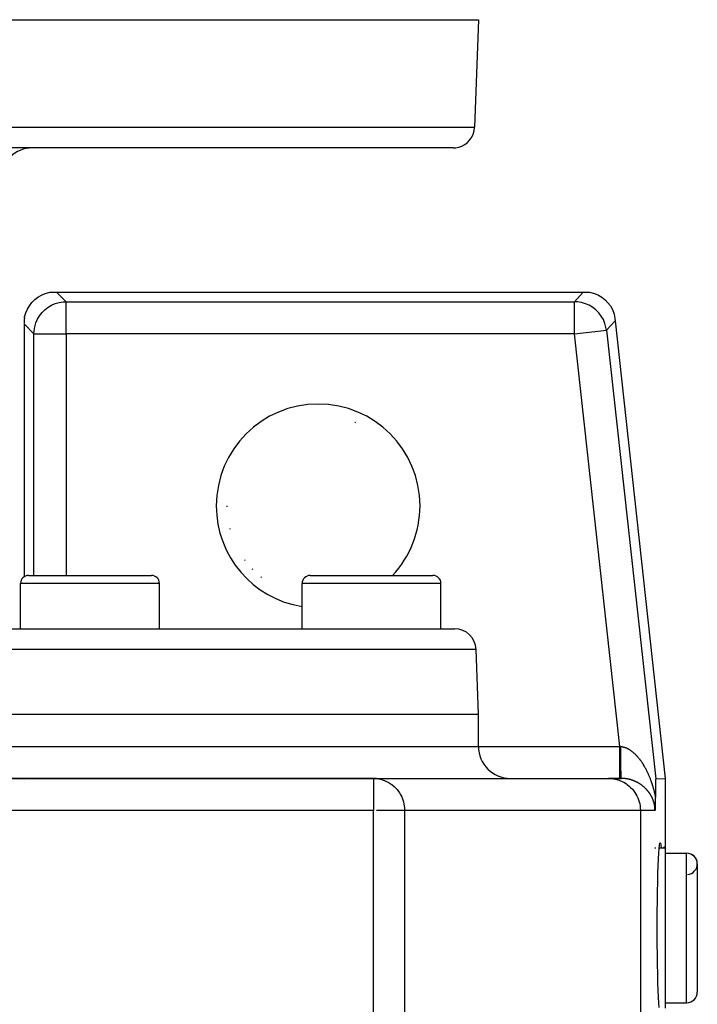
# Model space of a CAD drawing. Extents: x 24 to 1351, y -777 to 283.
# Drawn here: x 604 to 667, y -504 to -411 of the extents above; entities that cross this region are included whole.
import ezdxf

# ---------------------------------------------------------------- set-up
doc = ezdxf.new("R2010")
doc.units = 0
doc.linetypes.add('DASHED', pattern=[11.05, 8.7, -2.35])
doc.layers.get('0').update_dxf_attribs({"linetype": 'CONTINUOUS'})
doc.layers.add('NEVIDI', color=4, linetype='DASHED')

msp = doc.modelspace()

# ---------------------------------------------------------------- linework, layer by layer
at = {"color": 2}
for p, q in [((446.5, -411.404154), (646.5, -411.404154)), ((646.5, -411.404154), (646.148355, -421.473953)), ((646.5, -411.404154), (646.148355, -421.473953)), ((644.149573, -423.404154), (448.850427, -423.404154)), ((604.696021, -437.867667), (604.963514, -437.600175)), ((604.963514, -437.600175), (605.262382, -437.36865)), ((605.262382, -437.36865), (605.588003, -437.176605)), ((605.588003, -437.176605), (605.93538, -437.027011)), ((605.93538, -437.027011), (606.298637, -436.922381)), ((606.298637, -436.922381), (606.387523, -436.904154)), ((606.387523, -436.904154), (606.998172, -436.904154)), ((606.998172, -436.904154), (656.313249, -436.904154)), ((656.313249, -436.904154), (656.918397, -436.904154)), ((656.918397, -436.904154), (657.015376, -436.924113)), ((657.015376, -436.924113), (657.382453, -437.031301)), ((657.382453, -437.031301), (657.732706, -437.184228)), ((657.732706, -437.184228), (658.060795, -437.380496)), ((658.060795, -437.380496), (658.361225, -437.61697)), ((658.361225, -437.61697), (658.6291, -437.889771)), ((604.122857, -438.839534), (604.272451, -438.492157)), ((604.272451, -438.492157), (604.464496, -438.166535)), ((604.464496, -438.166535), (604.696021, -437.867667)), ((658.6291, -437.889771), (658.860032, -438.194458)), ((658.860032, -438.194458), (659.050303, -438.52591)), ((659.050303, -438.52591), (659.196946, -438.879082)), ((603.977727, -439.503591), (603.974395, -439.539323)), ((603.981033, -439.470838), (603.977727, -439.503591)), ((603.984231, -439.44105), (603.981033, -439.470838)), ((603.987256, -439.414114), (603.984231, -439.44105)), ((603.988071, -439.407013), (603.987256, -439.414114)), ((603.990053, -439.389916), (603.988071, -439.407013)), ((603.992572, -439.368371), (603.990053, -439.389916)), ((603.99477, -439.349423), (603.992572, -439.368371)), ((603.996613, -439.333017), (603.99477, -439.349423)), ((603.998075, -439.319097), (603.996613, -439.333017)), ((603.999137, -439.307606), (603.998075, -439.319097)), ((603.999783, -439.298485), (603.999137, -439.307606)), ((604, -439.291677), (603.999783, -439.298485)), ((604, -439.291677), (604.018227, -439.202791)), ((604.018227, -439.202791), (604.122857, -438.839534)), ((659.196946, -438.879082), (659.227379, -438.973302)), ((659.227379, -438.973302), (659.293481, -439.574828)), ((603.959682, -439.862008), (603.959682, -463.540648)), ((603.961173, -439.760167), (603.960057, -439.810702)), ((603.962956, -439.71106), (603.961173, -439.760167)), ((603.965303, -439.664009), (603.962956, -439.71106)), ((603.968073, -439.619566), (603.965303, -439.664009)), ((603.970445, -439.586912), (603.968073, -439.619566)), ((603.971141, -439.577992), (603.970445, -439.586912)), ((603.974395, -439.539323), (603.971141, -439.577992)), ((659.293481, -439.574828), (664, -482.404154)), ((604.38961, -463.404154), (615.88961, -463.404154)), ((630.75, -463.404154), (642.25, -463.404154)), ((603.63961, -468.404154), (603.63961, -464.154154)), ((603.63961, -468.404154), (603.63961, -464.154154)), ((616.63961, -468.404154), (616.63961, -464.154154)), ((616.63961, -468.404154), (616.63961, -464.154154)), ((630, -468.404154), (630, -464.154154)), ((630, -468.404154), (630, -464.154154)), ((643, -468.404154), (643, -464.154154)), ((643, -468.404154), (643, -464.154154)), ((448.710744, -468.404154), (644.289256, -468.404154)), ((646.5, -476.404154), (646.288038, -470.334355)), ((646.5, -476.404154), (646.288038, -470.334355)), ((446.5, -476.404154), (646.5, -476.404154)), ((646.5, -479.404154), (646.5, -476.404154)), ((646.5, -479.404154), (646.5, -476.404154)), ((636.684091, -482.404154), (581.696023, -482.404154)), ((581.696023, -482.404154), (636.684091, -482.404154)), ((604, -482.752735), (604, -482.751504)), ((636.684091, -482.404154), (636.684091, -482.406586)), ((636.684091, -482.404154), (658.676767, -482.404154)), ((636.684091, -482.404154), (636.956479, -482.417386)), ((636.956479, -482.417386), (636.957442, -482.41748)), ((636.957442, -482.41748), (637.14856, -482.44279)), ((659.754591, -482.404154), (658.676767, -482.404154)), ((658.676767, -482.404154), (659.898226, -482.404154)), ((659.898226, -482.404154), (659.754591, -482.404154)), ((663.089663, -482.785827), (663.088852, -482.821184)), ((663.090516, -482.751145), (663.089663, -482.785827)), ((663.091414, -482.717231), (663.090516, -482.751145)), ((663.092356, -482.684181), (663.091414, -482.717231)), ((663.093338, -482.652088), (663.092356, -482.684181)), ((663.094351, -482.621054), (663.093338, -482.652088)), ((663.0954, -482.591325), (663.094351, -482.621054)), ((663.095527, -482.587945), (663.0954, -482.591325)), ((663.096504, -482.563299), (663.095527, -482.587945)), ((663.097675, -482.53738), (663.096504, -482.563299)), ((663.098916, -482.513974), (663.097675, -482.53738)), ((663.10022, -482.493531), (663.098916, -482.513974)), ((663.101572, -482.476629), (663.10022, -482.493531)), ((663.102961, -482.463864), (663.101572, -482.476629)), ((663.104388, -482.455834), (663.102961, -482.463864)), ((663.105864, -482.453135), (663.104388, -482.455834)), ((663.105864, -482.453135), (664, -482.404154)), ((664, -482.404154), (664, -488.904154)), ((663.075466, -483.714158), (663.075074, -483.754726)), ((663.075857, -483.673642), (663.075466, -483.714158)), ((663.076251, -483.633191), (663.075857, -483.673642)), ((663.076652, -483.592817), (663.076251, -483.633191)), ((663.077065, -483.552532), (663.076652, -483.592817)), ((663.077492, -483.512349), (663.077065, -483.552532)), ((663.077938, -483.47228), (663.077492, -483.512349)), ((663.078403, -483.432338), (663.077938, -483.47228)), ((663.078892, -483.392535), (663.078403, -483.432338)), ((663.079404, -483.352884), (663.078892, -483.392535)), ((663.079943, -483.313396), (663.079404, -483.352884)), ((663.080507, -483.274086), (663.079943, -483.313396)), ((663.081098, -483.234965), (663.080507, -483.274086)), ((663.081715, -483.196047), (663.081098, -483.234965)), ((663.081741, -483.194473), (663.081715, -483.196047)), ((663.082357, -483.157343), (663.081741, -483.194473)), ((663.083022, -483.118868), (663.082357, -483.157343)), ((663.083708, -483.080634), (663.083022, -483.118868)), ((663.084412, -483.042653), (663.083708, -483.080634)), ((663.085131, -483.00494), (663.084412, -483.042653)), ((663.085859, -482.967508), (663.085131, -483.00494)), ((663.086593, -482.930369), (663.085859, -482.967508)), ((663.087329, -482.893548), (663.086593, -482.930369)), ((663.088077, -482.857122), (663.087329, -482.893548)), ((663.088852, -482.821184), (663.088077, -482.857122)), ((663.062806, -484.649938), (663.061566, -484.711911)), ((663.063842, -484.594274), (663.062806, -484.649938)), ((663.064389, -484.563207), (663.063842, -484.594274)), ((663.065519, -484.494635), (663.064389, -484.563207)), ((663.065856, -484.47289), (663.065519, -484.494635)), ((663.06602, -484.462051), (663.065856, -484.47289)), ((663.067197, -484.379554), (663.06602, -484.462051)), ((663.068085, -484.311283), (663.067197, -484.379554)), ((663.068419, -484.284031), (663.068085, -484.311283)), ((663.068865, -484.246063), (663.068419, -484.284031)), ((663.069513, -484.186901), (663.068865, -484.246063)), ((663.069781, -484.160655), (663.069513, -484.186901)), ((663.070523, -484.120218), (663.069781, -484.16065)), ((663.071198, -484.079718), (663.070523, -484.120218)), ((663.071814, -484.039164), (663.071198, -484.079718)), ((663.072378, -483.998565), (663.071814, -484.039164)), ((663.072898, -483.957935), (663.072378, -483.998565)), ((663.073381, -483.917285), (663.072898, -483.957935)), ((663.073834, -483.876627), (663.073381, -483.917285)), ((663.074263, -483.835973), (663.073834, -483.876627)), ((663.074674, -483.795335), (663.074263, -483.835973)), ((663.075074, -483.754726), (663.074674, -483.795335)), ((663.038606, -485.373064), (663.037086, -485.399644)), ((663.039987, -485.348014), (663.038606, -485.373064)), ((663.040455, -485.3393), (663.039987, -485.348014)), ((663.041115, -485.326791), (663.040455, -485.3393)), ((663.042306, -485.303554), (663.041115, -485.326791)), ((663.043287, -485.283692), (663.042306, -485.303554)), ((663.044168, -485.265244), (663.043287, -485.283692)), ((663.04506, -485.245929), (663.044168, -485.265244)), ((663.046045, -485.223861), (663.04506, -485.245929)), ((663.047255, -485.195635), (663.046045, -485.223861)), ((663.047945, -485.178991), (663.047255, -485.195635)), ((663.048416, -485.16735), (663.047945, -485.178991)), ((663.049873, -485.129937), (663.048416, -485.16735)), ((663.051415, -485.087514), (663.049873, -485.129937)), ((663.051812, -485.07604), (663.051415, -485.087514)), ((663.052714, -485.049195), (663.051812, -485.07604)), ((663.053751, -485.017021), (663.052714, -485.049195)), ((663.054165, -485.003829), (663.053751, -485.017021)), ((663.055689, -484.953179), (663.054165, -485.003829)), ((663.056768, -484.914738), (663.055689, -484.953179)), ((663.057574, -484.884395), (663.056768, -484.914738)), ((663.059218, -484.818007), (663.057574, -484.884395)), ((663.059387, -484.810828), (663.059218, -484.818007)), ((663.059884, -484.789323), (663.059387, -484.810828)), ((663.061132, -484.732588), (663.059884, -484.789323)), ((663.061566, -484.711911), (663.061132, -484.732588)), ((663.037115, -488.904154), (663.038636, -488.904154)), ((663.037115, -488.904154), (663.038636, -488.904154)), ((663.047935, -488.904154), (663.049871, -488.904154)), ((663.047935, -488.904154), (663.049871, -488.904154)), ((663.059898, -488.904154), (663.062818, -488.904154)), ((663.059898, -488.904154), (663.062818, -488.904154)), ((663.068425, -488.904154), (663.071174, -488.904154)), ((663.068425, -488.904154), (663.071174, -488.904154)), ((663.073789, -488.904154), (663.076251, -488.904154)), ((663.073789, -488.904154), (663.076251, -488.904154)), ((663.077037, -488.904154), (663.079943, -488.904154)), ((663.077037, -488.904154), (663.079943, -488.904154)), ((663.088056, -488.904154), (663.089688, -488.904154)), ((663.088056, -488.904154), (663.089688, -488.904154)), ((663.090507, -488.904154), (663.092355, -488.904154)), ((663.090507, -488.904154), (663.092355, -488.904154)), ((663.095406, -488.904154), (663.097703, -488.904154)), ((663.095406, -488.904154), (663.097703, -488.904154)), ((663.098893, -488.904154), (663.100261, -488.904154)), ((663.098893, -488.904154), (663.100261, -488.904154)), ((663.393986, -489.393669), (663.425727, -488.965992)), ((663.425727, -488.965992), (663.459099, -488.655627)), ((663.432376, -488.904154), (664, -488.904154)), ((663.432376, -488.904154), (664, -488.904154)), ((663.459099, -488.655627), (663.493551, -488.467048)), ((663.493551, -488.467048), (663.52857, -488.404154)), ((663.52857, -488.404154), (663.563583, -488.467029)), ((663.563583, -488.467029), (663.598046, -488.655666)), ((663.598046, -488.655666), (663.624763, -488.904154)), ((663.892995, -488.904154), (663.891582, -488.797563)), ((664, -488.904154), (664, -503.904154)), ((663.337333, -490.572593), (663.364362, -489.932011)), ((663.364362, -489.932011), (663.393986, -489.393669)), ((664, -489.404154), (666, -489.404154)), ((664, -489.404154), (666, -489.404154)), ((663.313316, -491.304807), (663.337333, -490.572593)), ((667, -490.404154), (667, -502.404154)), ((663.292692, -492.117588), (663.313316, -491.304807)), ((663.275792, -492.997875), (663.292692, -492.117588)), ((663.26288, -493.931953), (663.275792, -492.997875)), ((663.254152, -494.905111), (663.26288, -493.931953)), ((663.249756, -495.901824), (663.254152, -494.905111)), ((663.249756, -496.906354), (663.249756, -495.901824)), ((663.254152, -497.903197), (663.249756, -496.906354)), ((663.26288, -498.876354), (663.254152, -497.903197)), ((663.275792, -499.810433), (663.26288, -498.876354)), ((663.292692, -500.69072), (663.275792, -499.810433)), ((663.313316, -501.503501), (663.292692, -500.69072)), ((663.337333, -502.235715), (663.313316, -501.503501)), ((663.364362, -502.876297), (663.337333, -502.235715)), ((663.393986, -503.414639), (663.364362, -502.876297)), ((663.425727, -503.842316), (663.393986, -503.414639)), ((664, -503.404154), (666, -503.404154)), ((664, -503.404154), (666, -503.404154))]:
    msp.add_line(p, q, dxfattribs=at)
for centre, radius, start, end in [((644.149573, -421.404154), 2, 284.666667, 358), ((604.746274, -426.404154), 3, 90, 178), ((644.149573, -421.404154), 2, 270, 284.615385), ((631.5, -456.904154), 8.536139, 65.752385, 66.215932), ((631.5, -456.904154), 8.536139, 180, 180.480607), ((631.5, -456.904154), 8.536139, 194.231422, 194.69499), ((631.5, -456.904154), 8.536139, 216.311816, 216.775363), ((604.38961, -464.154154), 0.75, 90, 180), ((615.88961, -464.154154), 0.75, 0, 90), ((631.5, -456.904154), 8.536139, 223.671954, 224.135496), ((630.75, -464.154154), 0.75, 90, 180), ((642.25, -464.154154), 0.75, 0, 90), ((631.5, -456.904154), 8.536139, 231.032094, 231.495635), ((644.289256, -470.404154), 2, 2, 90), ((649.5, -479.404154), 3, 180, 270), ((636.684091, -485.404154), 3, 84.769231, 90), ((666, -490.404154), 1, 0, 90), ((666, -490.404154), 1, 274.763642, 90), ((666, -502.404154), 1, 270, 360)]:
    msp.add_arc(centre, radius, start, end, dxfattribs=at)
at = {"layer": 'NEVIDI', "color": 7, "linetype": 'CONTINUOUS'}
for p, q in [((446.851645, -421.473953), (646.148355, -421.473953)), ((606.998172, -436.904154), (607.892308, -437.79829)), ((655.511987, -437.79829), (656.313249, -436.904154)), ((605.644186, -438.815519), (605.911462, -438.548254)), ((605.911462, -438.548254), (606.209972, -438.316821)), ((606.209972, -438.316821), (606.210179, -438.31668)), ((606.210179, -438.31668), (606.535499, -438.12452)), ((606.535499, -438.12452), (606.535722, -438.124406)), ((606.535722, -438.124406), (606.882361, -437.974743)), ((606.882361, -437.974743), (606.88283, -437.974574)), ((606.88283, -437.974574), (607.245426, -437.869694)), ((607.245426, -437.869694), (607.245913, -437.869586)), ((607.245913, -437.869586), (607.618959, -437.81111)), ((607.618959, -437.81111), (607.619208, -437.811086)), ((607.619208, -437.811086), (607.892308, -437.79829)), ((607.892308, -440.796462), (607.892308, -437.79829)), ((607.892308, -437.79829), (655.511987, -437.79829)), ((655.511987, -440.796462), (655.511987, -437.79829)), ((655.789243, -437.811437), (655.511987, -437.79829)), ((655.789492, -437.811461), (655.789243, -437.811437)), ((656.166753, -437.871357), (655.789492, -437.811461)), ((656.166997, -437.871412), (656.166753, -437.871357)), ((656.533534, -437.978759), (656.166997, -437.871412)), ((656.533769, -437.978845), (656.533534, -437.978759)), ((656.883709, -438.1319), (656.533769, -437.978845)), ((656.883931, -438.132014), (656.883709, -438.1319)), ((657.211491, -438.328212), (656.883931, -438.132014)), ((657.211697, -438.328354), (657.211491, -438.328212)), ((657.511902, -438.564737), (657.211697, -438.328354)), ((657.779663, -438.837325), (657.511902, -438.564737)), ((605.070589, -439.786514), (605.220252, -439.439876)), ((605.220252, -439.439876), (605.220366, -439.439653)), ((605.220366, -439.439653), (605.412526, -439.114333)), ((605.412526, -439.114333), (605.412667, -439.114126)), ((605.412667, -439.114126), (605.644186, -438.815519)), ((657.779827, -438.837514), (657.779663, -438.837325)), ((658.010631, -439.141683), (657.779827, -438.837514)), ((658.010769, -439.141892), (658.010631, -439.141683)), ((658.201133, -439.473019), (658.010769, -439.141892)), ((658.201243, -439.473243), (658.201133, -439.473019)), ((658.347986, -439.825861), (658.201243, -439.473243)), ((604.894136, -440.796462), (603.959682, -439.862008)), ((604.906956, -440.523113), (604.965432, -440.150067)), ((604.965432, -440.150067), (604.965541, -440.14958)), ((604.965541, -440.14958), (605.07042, -439.786984)), ((605.07042, -439.786984), (605.070589, -439.786514)), ((658.348067, -439.826097), (658.347986, -439.825861)), ((658.448814, -440.194559), (658.348067, -439.826097)), ((658.448865, -440.194803), (658.448814, -440.194559)), ((658.492219, -440.468964), (658.448865, -440.194803)), ((659.293481, -439.574828), (658.492219, -440.468964)), ((604.894136, -440.796462), (604.906933, -440.523362)), ((604.894136, -463.404154), (604.894136, -440.796462)), ((604.894136, -440.796462), (607.892308, -440.796462)), ((604.906933, -440.523362), (604.906956, -440.523113)), ((607.892308, -440.796462), (607.892308, -463.404154)), ((655.511987, -440.796462), (607.892308, -440.796462)), ((655.511987, -440.796462), (658.492219, -440.468964)), ((659.754591, -479.404154), (655.511987, -440.796462)), ((658.492219, -440.468964), (663.105864, -482.453135)), ((616.63961, -464.154154), (603.63961, -464.154154)), ((643, -464.154154), (630, -464.154154)), ((646.288038, -470.334355), (446.711962, -470.334355)), ((580.670896, -479.404154), (646.5, -479.404154)), ((646.5, -479.404154), (659.754591, -479.404154)), ((659.754592, -479.573161), (659.754591, -479.404152)), ((659.754591, -479.404152), (659.758558, -479.404577)), ((659.754592, -479.752816), (659.754592, -479.573161)), ((659.754592, -479.761128), (659.754592, -479.752816)), ((659.754592, -479.948891), (659.754592, -479.761128)), ((659.754592, -480.147215), (659.754592, -479.948891)), ((659.758558, -479.404577), (659.790931, -479.408051)), ((659.790931, -479.408051), (659.795776, -479.408571)), ((659.795776, -479.408571), (659.827266, -479.41195)), ((659.827265, -479.411952), (659.852472, -479.414851)), ((659.827321, -479.521169), (659.827266, -479.41195)), ((659.827746, -479.751768), (659.827321, -479.521169)), ((659.827769, -479.759984), (659.827746, -479.751768)), ((659.828321, -479.918945), (659.827769, -479.759984)), ((659.82947, -480.14554), (659.828321, -479.918945)), ((659.852472, -479.414851), (659.858037, -479.415546)), ((659.858037, -479.415546), (659.89464, -479.420612)), ((659.89464, -479.420612), (659.900041, -479.421432)), ((659.900041, -479.421432), (659.936675, -479.427484)), ((659.936675, -479.427484), (659.942107, -479.428454)), ((659.942107, -479.428454), (659.978556, -479.435446)), ((659.978556, -479.435446), (659.983944, -479.436552)), ((659.983944, -479.436552), (660.020484, -479.444529)), ((660.020484, -479.444529), (660.025856, -479.445773)), ((660.025856, -479.445773), (660.058089, -479.453618)), ((660.058089, -479.453618), (660.062228, -479.454673)), ((660.062228, -479.454673), (660.067713, -479.456087)), ((660.067713, -479.456087), (660.103997, -479.465918)), ((660.103997, -479.465918), (660.109344, -479.467437)), ((660.109344, -479.467437), (660.145602, -479.478206)), ((660.145602, -479.478206), (660.150952, -479.479864)), ((660.150952, -479.479864), (660.187191, -479.491569)), ((660.187191, -479.491569), (660.192521, -479.49336)), ((660.192521, -479.49336), (660.228656, -479.505967)), ((660.228656, -479.505967), (660.233983, -479.507895)), ((660.233983, -479.507895), (660.270105, -479.521431)), ((660.270105, -479.521431), (660.275419, -479.52349)), ((660.275419, -479.52349), (660.311503, -479.537942)), ((660.311503, -479.537942), (660.316804, -479.540134)), ((660.316804, -479.540134), (660.35274, -479.555449)), ((660.35274, -479.555449), (660.358037, -479.557775)), ((660.358037, -479.557775), (660.393948, -479.574)), ((660.393948, -479.574), (660.399238, -479.576458)), ((660.399238, -479.576458), (660.435112, -479.593586)), ((660.435112, -479.593586), (660.440402, -479.596179)), ((660.440402, -479.596179), (660.47361, -479.612856)), ((660.47361, -479.612856), (660.476215, -479.614193)), ((660.476215, -479.614193), (660.481487, -479.616913)), ((660.481487, -479.616913), (660.517222, -479.635801)), ((660.517222, -479.635801), (660.52246, -479.638637)), ((660.52246, -479.638637), (660.558092, -479.658382)), ((660.558092, -479.658382), (660.563324, -479.661348)), ((660.563324, -479.661348), (660.598773, -479.681896)), ((660.598773, -479.681896), (660.604016, -479.685002)), ((660.604016, -479.685002), (660.639359, -479.706394)), ((660.639359, -479.706394), (660.644709, -479.709701)), ((660.644709, -479.709701), (660.679819, -479.731857)), ((660.679819, -479.731857), (660.684986, -479.735185)), ((660.684986, -479.735185), (660.71996, -479.758158)), ((660.71996, -479.758158), (660.725089, -479.761593)), ((660.725089, -479.761593), (660.759796, -479.785292)), ((660.759796, -479.785292), (660.76489, -479.788838)), ((660.76489, -479.788838), (660.799292, -479.813226)), ((660.799292, -479.813226), (660.804341, -479.816871)), ((660.804341, -479.816871), (660.838499, -479.841976)), ((660.838499, -479.841976), (660.843524, -479.845736)), ((660.843524, -479.845736), (660.877527, -479.871614)), ((660.877527, -479.871614), (660.882471, -479.875441)), ((660.882471, -479.875441), (660.888492, -479.880124)), ((660.888492, -479.880124), (660.91613, -479.901935)), ((660.91613, -479.901935), (660.921076, -479.905892)), ((660.921076, -479.905892), (660.954538, -479.933102)), ((660.954538, -479.933102), (660.959441, -479.937153)), ((660.959441, -479.937153), (660.992614, -479.964989)), ((660.992614, -479.964989), (660.997494, -479.969148)), ((660.997494, -479.969148), (661.03054, -479.997738)), ((661.03054, -479.997738), (661.035396, -480.002003)), ((661.035396, -480.002003), (661.068107, -480.031153)), ((661.068107, -480.031153), (661.073064, -480.035636)), ((661.073064, -480.035636), (661.105588, -480.065468)), ((659.754591, -480.889178), (659.754592, -480.668302)), ((659.754591, -480.89667), (659.754591, -480.889178)), ((659.754591, -481.000764), (659.754591, -480.89667)), ((659.754592, -480.155238), (659.754592, -480.147215)), ((659.754592, -480.315877), (659.754592, -480.155238)), ((659.754592, -480.528143), (659.754592, -480.315877)), ((659.754592, -480.53575), (659.754592, -480.528143)), ((659.754592, -480.668302), (659.754592, -480.53575)), ((659.829518, -480.153564), (659.82947, -480.14554)), ((659.830562, -480.30753), (659.829518, -480.153564)), ((659.832415, -480.525948), (659.830562, -480.30753)), ((659.832488, -480.533602), (659.832415, -480.525948)), ((659.834016, -480.681056), (659.832488, -480.533602)), ((659.836534, -480.886535), (659.834016, -480.681056)), ((659.836631, -480.893717), (659.836534, -480.886535)), ((659.838603, -481.030831), (659.836631, -480.893717)), ((661.105588, -480.065468), (661.110411, -480.069954)), ((661.110411, -480.069954), (661.142753, -480.100466)), ((661.142753, -480.100466), (661.147518, -480.105023)), ((661.147518, -480.105023), (661.1796, -480.136131)), ((661.1796, -480.136131), (661.18447, -480.140918)), ((661.18447, -480.140918), (661.216262, -480.172585)), ((661.216262, -480.172585), (661.221049, -480.177416)), ((661.221049, -480.177416), (661.252662, -480.209744)), ((661.252662, -480.209744), (661.257448, -480.214701)), ((661.257448, -480.214701), (661.28883, -480.247631)), ((661.28883, -480.247631), (661.293501, -480.252596)), ((661.293501, -480.252596), (661.295982, -480.255238)), ((661.295982, -480.255238), (661.32472, -480.286192)), ((661.32472, -480.286192), (661.329311, -480.291195)), ((661.329311, -480.291195), (661.360238, -480.325313)), ((661.360238, -480.325313), (661.364777, -480.330381)), ((661.364777, -480.330381), (661.395457, -480.365059)), ((661.395457, -480.365059), (661.399967, -480.370217)), ((661.399967, -480.370217), (661.430449, -480.405502)), ((661.430449, -480.405502), (661.434919, -480.410738)), ((661.434919, -480.410738), (661.465018, -480.446408)), ((661.465018, -480.446408), (661.469443, -480.451712)), ((661.469443, -480.451712), (661.499338, -480.487967)), ((661.499338, -480.487967), (661.503723, -480.493345)), ((661.503723, -480.493345), (661.533207, -480.529923)), ((661.533207, -480.529923), (661.53766, -480.535509)), ((661.53766, -480.535509), (661.566844, -480.572533)), ((661.566844, -480.572533), (661.571127, -480.578027)), ((661.571127, -480.578027), (661.600056, -480.615546)), ((661.600056, -480.615546), (661.604288, -480.621095)), ((661.604288, -480.621095), (661.632874, -480.658983)), ((661.632874, -480.658983), (661.637081, -480.664618)), ((661.637081, -480.664618), (661.665381, -480.702939)), ((661.665381, -480.702939), (661.669655, -480.708788)), ((661.669655, -480.708788), (661.689154, -480.735684)), ((661.689154, -480.735684), (661.697606, -480.747449)), ((661.697606, -480.747449), (661.701723, -480.753203)), ((661.701723, -480.753203), (661.729407, -480.792299)), ((661.729407, -480.792299), (661.7336, -480.798283)), ((661.7336, -480.798283), (661.761002, -480.837791)), ((661.761002, -480.837791), (661.76503, -480.843657)), ((661.76503, -480.843657), (661.792237, -480.88369)), ((661.792237, -480.88369), (661.79622, -480.889611)), ((661.79622, -480.889611), (661.82313, -480.930015)), ((661.82313, -480.930015), (661.827091, -480.936022)), ((661.827091, -480.936022), (661.853767, -480.976886)), ((659.754591, -481.223484), (659.754591, -481.000764)), ((659.754591, -481.230432), (659.754591, -481.223484)), ((659.754591, -481.307761), (659.754591, -481.230432)), ((659.754591, -481.525474), (659.754591, -481.307761)), ((659.754591, -481.531332), (659.754591, -481.525474)), ((659.754591, -481.584426), (659.754591, -481.531332)), ((659.754591, -481.789523), (659.754591, -481.584426)), ((659.754591, -481.794539), (659.754591, -481.789523)), ((659.754591, -481.82648), (659.754591, -481.794539)), ((659.754591, -482.010807), (659.754591, -481.82648)), ((659.84175, -481.220534), (659.838603, -481.030831)), ((659.841869, -481.227111), (659.84175, -481.220534)), ((659.844252, -481.351762), (659.841869, -481.227111)), ((659.847976, -481.522373), (659.844252, -481.351762)), ((659.848114, -481.52823), (659.847976, -481.522373)), ((659.850876, -481.638592), (659.848114, -481.52823)), ((659.855089, -481.786184), (659.850876, -481.638592)), ((659.855254, -481.791484), (659.855089, -481.786184)), ((659.858332, -481.885159), (659.855254, -481.791484)), ((659.862976, -482.007811), (659.858332, -481.885159)), ((661.853767, -480.976886), (661.857682, -480.982944)), ((661.857682, -480.982944), (661.884129, -481.024271)), ((661.884129, -481.024271), (661.888, -481.030379)), ((661.888, -481.030379), (661.914141, -481.072044)), ((661.914141, -481.072044), (661.917981, -481.078224)), ((661.917981, -481.078224), (661.943915, -481.120377)), ((661.943915, -481.120377), (661.947714, -481.126613)), ((661.947714, -481.126613), (661.973307, -481.16903)), ((661.973307, -481.16903), (661.977184, -481.175519)), ((661.977184, -481.175519), (662.00246, -481.218229)), ((662.00246, -481.218229), (662.00629, -481.224764)), ((662.00629, -481.224764), (662.031377, -481.26798)), ((662.031377, -481.26798), (662.035103, -481.27446)), ((662.035103, -481.27446), (662.059921, -481.318042)), ((662.059921, -481.318042), (662.061836, -481.321434)), ((662.061836, -481.321434), (662.06366, -481.324671)), ((662.06366, -481.324671), (662.088199, -481.368593)), ((662.088199, -481.368593), (662.091914, -481.375308)), ((662.091914, -481.375308), (662.116249, -481.419705)), ((662.116249, -481.419705), (662.119864, -481.426363)), ((662.119864, -481.426363), (662.144015, -481.471269)), ((662.144015, -481.471269), (662.147672, -481.478135)), ((662.147672, -481.478135), (662.171514, -481.523317)), ((662.171514, -481.523317), (662.175127, -481.530229)), ((662.175127, -481.530229), (662.198784, -481.575919)), ((662.198784, -481.575919), (662.202274, -481.582723)), ((662.202274, -481.582723), (662.225745, -481.628922)), ((662.225745, -481.628922), (662.229185, -481.635756)), ((662.229185, -481.635756), (662.252402, -481.682329)), ((662.252402, -481.682329), (662.255811, -481.689233)), ((662.255811, -481.689233), (662.278716, -481.736057)), ((662.278716, -481.736057), (662.282174, -481.743195)), ((662.282174, -481.743195), (662.304757, -481.790246)), ((662.304757, -481.790246), (662.308172, -481.797429)), ((662.308172, -481.797429), (662.330517, -481.844876)), ((662.330517, -481.844876), (662.333795, -481.851903)), ((662.333795, -481.851903), (662.35591, -481.899758)), ((636.684091, -482.406586), (636.684091, -485.404154)), ((637.14856, -482.44279), (637.330411, -482.479426)), ((637.330411, -482.479426), (637.341023, -482.481951)), ((637.341023, -482.481951), (637.691073, -482.590351)), ((637.691073, -482.590351), (637.713724, -482.599116)), ((637.713724, -482.599116), (638.033162, -482.747641)), ((638.033162, -482.747641), (638.067933, -482.766805)), ((638.067933, -482.766805), (638.350689, -482.947575)), ((658.676767, -482.404154), (658.950109, -482.416648)), ((658.950109, -482.416648), (658.958074, -482.417388)), ((658.958074, -482.417388), (659.323658, -482.474816)), ((659.323658, -482.474816), (659.355087, -482.481942)), ((659.355087, -482.481942), (659.686997, -482.579585)), ((659.686997, -482.579585), (659.740005, -482.599132)), ((659.740005, -482.599132), (660.034344, -482.72932)), ((659.754591, -482.014897), (659.754591, -482.010807)), ((659.754591, -482.029913), (659.754591, -482.014897)), ((659.754591, -482.185636), (659.754591, -482.029913)), ((659.754591, -482.188725), (659.754591, -482.185636)), ((659.754591, -482.191693), (659.754591, -482.188725)), ((659.754591, -482.309111), (659.754591, -482.191693)), ((659.754591, -482.310666), (659.754591, -482.309111)), ((659.754591, -482.312711), (659.754591, -482.310666)), ((659.754591, -482.380274), (659.754591, -482.312711)), ((659.754591, -482.383813), (659.754591, -482.380274)), ((659.754591, -482.384765), (659.754591, -482.383813)), ((659.754591, -482.404154), (659.754591, -482.384765)), ((659.863153, -482.01208), (659.862976, -482.007811)), ((659.866509, -482.087804), (659.863153, -482.01208)), ((659.871501, -482.183274), (659.866509, -482.087804)), ((659.87168, -482.18635), (659.871501, -482.183274)), ((659.875239, -482.242394), (659.87168, -482.18635)), ((659.880487, -482.308917), (659.875239, -482.242394)), ((659.880676, -482.310974), (659.880487, -482.308917)), ((659.884391, -482.346605), (659.880676, -482.310974)), ((659.889794, -482.382899), (659.884391, -482.346605)), ((659.88999, -482.38388), (659.889794, -482.382899)), ((659.893778, -482.39825), (659.88999, -482.38388)), ((659.898226, -482.404154), (659.893778, -482.39825)), ((659.917887, -482.404218), (659.898226, -482.404154)), ((659.923263, -482.404258), (659.917887, -482.404218)), ((659.959537, -482.404775), (659.923263, -482.404258)), ((659.964912, -482.404889), (659.959537, -482.404775)), ((660.001094, -482.405902), (659.964912, -482.404889)), ((660.006354, -482.406085), (660.001094, -482.405902)), ((660.042433, -482.407586), (660.006354, -482.406085)), ((660.034344, -482.72932), (660.105613, -482.766748)), ((660.047751, -482.407844), (660.042433, -482.407586)), ((660.083784, -482.409834), (660.047751, -482.407844)), ((660.089098, -482.410164), (660.083784, -482.409834)), ((660.125012, -482.412635), (660.089098, -482.410164)), ((660.105613, -482.766748), (660.359973, -482.921542)), ((660.130293, -482.413034), (660.125012, -482.412635)), ((660.166028, -482.415975), (660.130293, -482.413034)), ((660.171304, -482.416445), (660.166028, -482.415975)), ((660.173576, -482.41665), (660.171304, -482.416445)), ((660.206966, -482.419861), (660.173576, -482.41665)), ((660.21223, -482.420401), (660.206966, -482.419861)), ((660.247851, -482.424293), (660.21223, -482.420401)), ((660.253069, -482.424899), (660.247851, -482.424293)), ((660.288603, -482.42926), (660.253069, -482.424899)), ((660.293838, -482.429937), (660.288603, -482.42926)), ((660.329205, -482.434754), (660.293838, -482.429937)), ((660.334427, -482.4355), (660.329205, -482.434754)), ((660.369714, -482.44078), (660.334427, -482.4355)), ((660.374921, -482.441594), (660.369714, -482.44078)), ((660.410156, -482.447341), (660.374921, -482.441594)), ((660.41534, -482.448221), (660.410156, -482.447341)), ((660.450412, -482.454414), (660.41534, -482.448221)), ((660.455676, -482.455379), (660.450412, -482.454414)), ((660.490613, -482.46202), (660.455676, -482.455379)), ((660.495919, -482.463065), (660.490613, -482.46202)), ((660.530801, -482.470168), (660.495919, -482.463065)), ((660.535943, -482.47125), (660.530801, -482.470168)), ((660.552762, -482.474852), (660.535943, -482.47125)), ((660.570727, -482.478806), (660.552762, -482.474852)), ((660.575855, -482.479954), (660.570727, -482.478806)), ((660.61049, -482.487949), (660.575855, -482.479954)), ((660.615627, -482.489169), (660.61049, -482.487949)), ((660.650144, -482.497607), (660.615627, -482.489169)), ((660.655251, -482.498891), (660.650144, -482.497607)), ((660.689577, -482.507752), (660.655251, -482.498891)), ((660.694629, -482.50909), (660.689577, -482.507752)), ((660.728809, -482.518382), (660.694629, -482.50909)), ((660.73384, -482.519785), (660.728809, -482.518382)), ((660.767763, -482.529473), (660.73384, -482.519785)), ((660.772773, -482.530939), (660.767763, -482.529473)), ((660.806441, -482.541018), (660.772773, -482.530939)), ((660.811407, -482.542539), (660.806441, -482.541018)), ((660.844805, -482.552998), (660.811407, -482.542539)), ((660.849726, -482.554573), (660.844805, -482.552998)), ((660.882846, -482.565403), (660.849726, -482.554573)), ((660.887715, -482.567029), (660.882846, -482.565403)), ((660.920527, -482.578211), (660.887715, -482.567029)), ((660.924598, -482.579626), (660.920527, -482.578211)), ((660.925332, -482.579882), (660.924598, -482.579626)), ((660.957864, -482.59142), (660.925332, -482.579882)), ((660.962513, -482.593101), (660.957864, -482.59142)), ((660.994904, -482.605038), (660.962513, -482.593101)), ((660.999512, -482.606768), (660.994904, -482.605038)), ((661.031577, -482.619031), (660.999512, -482.606768)), ((661.036227, -482.620842), (661.031577, -482.619031)), ((661.068043, -482.633456), (661.036227, -482.620842)), ((661.072721, -482.635344), (661.068043, -482.633456)), ((661.10425, -482.648289), (661.072721, -482.635344)), ((661.108888, -482.650225), (661.10425, -482.648289)), ((661.140167, -482.663511), (661.108888, -482.650225)), ((661.144759, -482.665494), (661.140167, -482.663511)), ((661.175829, -482.679134), (661.144759, -482.665494)), ((661.180384, -482.681166), (661.175829, -482.679134)), ((661.211306, -482.695186), (661.180384, -482.681166)), ((661.21579, -482.697251), (661.211306, -482.695186)), ((661.246458, -482.7116), (661.21579, -482.697251)), ((661.250966, -482.713742), (661.246458, -482.7116)), ((661.281284, -482.72837), (661.250966, -482.713742)), ((661.283236, -482.729325), (661.281284, -482.72837)), ((661.285729, -482.730547), (661.283236, -482.729325)), ((661.315892, -482.745543), (661.285729, -482.730547)), ((661.320312, -482.747774), (661.315892, -482.745543)), ((661.350114, -482.763033), (661.320312, -482.747774)), ((661.354482, -482.765302), (661.350114, -482.763033)), ((661.383996, -482.780854), (661.354482, -482.765302)), ((661.388311, -482.78316), (661.383996, -482.780854)), ((661.417564, -482.799015), (661.388311, -482.78316)), ((661.42186, -482.801375), (661.417564, -482.799015)), ((661.450806, -482.817503), (661.42186, -482.801375)), ((662.35591, -481.899758), (662.359152, -481.906843)), ((662.359152, -481.906843), (662.380929, -481.954871)), ((662.380929, -481.954871), (662.384186, -481.962123)), ((662.384186, -481.962123), (662.405702, -482.010489)), ((662.405702, -482.010489), (662.408914, -482.017779)), ((662.408914, -482.017779), (662.409416, -482.018919)), ((662.409416, -482.018919), (662.430114, -482.066353)), ((662.430114, -482.066353), (662.433315, -482.073758)), ((662.433315, -482.073758), (662.454255, -482.122664)), ((662.454255, -482.122664), (662.457331, -482.129916)), ((662.457331, -482.129916), (662.478038, -482.179212)), ((662.478038, -482.179212), (662.481159, -482.186715)), ((662.481159, -482.186715), (662.501577, -482.236271)), ((662.501577, -482.236271), (662.50458, -482.243628)), ((662.50458, -482.243628), (662.52474, -482.293519)), ((662.52474, -482.293519), (662.527788, -482.301134)), ((662.527788, -482.301134), (662.547681, -482.351338)), ((662.547681, -482.351338), (662.550599, -482.358776)), ((662.550599, -482.358776), (662.570288, -482.409452)), ((662.570288, -482.409452), (662.573166, -482.416934)), ((662.573166, -482.416934), (662.592581, -482.46791)), ((662.592581, -482.46791), (662.595429, -482.475463)), ((662.595429, -482.475463), (662.614642, -482.526927)), ((662.614642, -482.526927), (662.617432, -482.534475)), ((662.617432, -482.534475), (662.636366, -482.586225)), ((662.636366, -482.586225), (662.639143, -482.593891)), ((662.639143, -482.593891), (662.657787, -482.645894)), ((662.657787, -482.645894), (662.660598, -482.653815)), ((662.660598, -482.653815), (662.678983, -482.706165)), ((662.678983, -482.706165), (662.681681, -482.713927)), ((662.681681, -482.713927), (662.699869, -482.766805)), ((662.699869, -482.766805), (662.702538, -482.774646)), ((662.702538, -482.774646), (662.720457, -482.827848)), ((638.350689, -482.947575), (638.397119, -482.981912)), ((638.397119, -482.981912), (638.611966, -483.160904)), ((638.611966, -483.160904), (638.638703, -483.185743)), ((638.638703, -483.185743), (638.695455, -483.240578)), ((638.695455, -483.240578), (638.893332, -483.457499)), ((638.893332, -483.457499), (638.957654, -483.53824)), ((638.957654, -483.53824), (639.111177, -483.757564)), ((660.359973, -482.921542), (660.44555, -482.981843)), ((660.44555, -482.981843), (660.658856, -483.153258)), ((660.658856, -483.153258), (660.753648, -483.240522)), ((660.753648, -483.240522), (660.926291, -483.420856)), ((660.926291, -483.420856), (661.024457, -483.538242)), ((661.024457, -483.538242), (661.157867, -483.719922)), ((661.157867, -483.719922), (661.252917, -483.869437)), ((661.455045, -482.819897), (661.450806, -482.817503)), ((661.483656, -482.836275), (661.455045, -482.819897)), ((661.487872, -482.838721), (661.483656, -482.836275)), ((661.516155, -482.855348), (661.487872, -482.838721)), ((661.520339, -482.85784), (661.516155, -482.855348)), ((661.548327, -482.874728), (661.520339, -482.85784)), ((661.552436, -482.87724), (661.548327, -482.874728)), ((661.58009, -482.894361), (661.552436, -482.87724)), ((661.584154, -482.896909), (661.58009, -482.894361)), ((661.611532, -482.914292), (661.584154, -482.896909)), ((661.615556, -482.916879), (661.611532, -482.914292)), ((661.622863, -482.921598), (661.615556, -482.916879)), ((661.642563, -482.934458), (661.622863, -482.921598)), ((661.646539, -482.937079), (661.642563, -482.934458)), ((661.673337, -482.954955), (661.646539, -482.937079)), ((661.67727, -482.957611), (661.673337, -482.954955)), ((661.703728, -482.975694), (661.67727, -482.957611)), ((661.707611, -482.978379), (661.703728, -482.975694)), ((661.733741, -482.996669), (661.707611, -482.978379)), ((661.737595, -482.999399), (661.733741, -482.996669)), ((661.763406, -483.017896), (661.737595, -482.999399)), ((661.767225, -483.020666), (661.763406, -483.017896)), ((661.792783, -483.039416), (661.767225, -483.020666)), ((661.796508, -483.04218), (661.792783, -483.039416)), ((661.821793, -483.061162), (661.796508, -483.04218)), ((661.825503, -483.06398), (661.821793, -483.061162)), ((661.850468, -483.083156), (661.825503, -483.06398)), ((661.854144, -483.086012), (661.850468, -483.083156)), ((661.878862, -483.105435), (661.854144, -483.086012)), ((661.882477, -483.108308), (661.878862, -483.105435)), ((661.906865, -483.127907), (661.882477, -483.108308)), ((661.91052, -483.130878), (661.906865, -483.127907)), ((661.934601, -483.150668), (661.91052, -483.130878)), ((661.937803, -483.153329), (661.934601, -483.150668)), ((661.938236, -483.15369), (661.937803, -483.153329)), ((661.962076, -483.173723), (661.938236, -483.15369)), ((661.965592, -483.176711), (661.962076, -483.173723)), ((661.989221, -483.197011), (661.965592, -483.176711)), ((661.992706, -483.200039), (661.989221, -483.197011)), ((662.016056, -483.220546), (661.992706, -483.200039)), ((662.019527, -483.223628), (662.016056, -483.220546)), ((662.042612, -483.244353), (662.019527, -483.223628)), ((662.045999, -483.247427), (662.042612, -483.244353)), ((662.068832, -483.268379), (662.045999, -483.247427)), ((662.072191, -483.271495), (662.068832, -483.268379)), ((662.094802, -483.292701), (662.072191, -483.271495)), ((662.098103, -483.29583), (662.094802, -483.292701)), ((662.120492, -483.317291), (662.098103, -483.29583)), ((662.12373, -483.320429), (662.120492, -483.317291)), ((662.145828, -483.342076), (662.12373, -483.320429)), ((662.149068, -483.345285), (662.145828, -483.342076)), ((662.170918, -483.367161), (662.149068, -483.345285)), ((662.174111, -483.370393), (662.170918, -483.367161)), ((662.195682, -483.392464), (662.174111, -483.370393)), ((662.198855, -483.395747), (662.195682, -483.392464)), ((662.220107, -483.417971), (662.198855, -483.395747)), ((662.222801, -483.420818), (662.220107, -483.417971)), ((662.223281, -483.421327), (662.222801, -483.420818)), ((662.244252, -483.443741), (662.223281, -483.421327)), ((662.247339, -483.447077), (662.244252, -483.443741)), ((662.267968, -483.46961), (662.247339, -483.447077)), ((662.271089, -483.473057), (662.267968, -483.46961)), ((662.291495, -483.49584), (662.271089, -483.473057)), ((662.294489, -483.49922), (662.291495, -483.49584)), ((662.314578, -483.522145), (662.294489, -483.49922)), ((662.317544, -483.525568), (662.314578, -483.522145)), ((662.337381, -483.548708), (662.317544, -483.525568)), ((662.340286, -483.552134), (662.337381, -483.548708)), ((662.359856, -483.57547), (662.340286, -483.552134)), ((662.362712, -483.578914), (662.359856, -483.57547)), ((662.381988, -483.602415), (662.362712, -483.578914)), ((662.384819, -483.605905), (662.381988, -483.602415)), ((662.4038, -483.629565), (662.384819, -483.605905)), ((662.406593, -483.633086), (662.4038, -483.629565)), ((662.425264, -483.656886), (662.406593, -483.633086)), ((662.427996, -483.660408), (662.425264, -483.656886)), ((662.446443, -483.684457), (662.427996, -483.660408)), ((662.449135, -483.688007), (662.446443, -483.684457)), ((662.467213, -483.712115), (662.449135, -483.688007)), ((662.469936, -483.715788), (662.467213, -483.712115)), ((662.473042, -483.719991), (662.469936, -483.715788)), ((662.487717, -483.740048), (662.473042, -483.719991)), ((662.720457, -482.827848), (662.72316, -482.835959)), ((662.72316, -482.835959), (662.729941, -482.856409)), ((662.729941, -482.856409), (662.740809, -482.88949)), ((662.740809, -482.88949), (662.7434, -482.897431)), ((662.7434, -482.897431), (662.760908, -482.9517)), ((662.760908, -482.9517), (662.763459, -482.959697)), ((662.763459, -482.959697), (662.780672, -483.014251)), ((662.780672, -483.014251), (662.783192, -483.022328)), ((662.783192, -483.022328), (662.800191, -483.077447)), ((662.800191, -483.077447), (662.802674, -483.085594)), ((662.802674, -483.085594), (662.819431, -483.141201)), ((662.819431, -483.141201), (662.821889, -483.149456)), ((662.821889, -483.149456), (662.83844, -483.205693)), ((662.83844, -483.205693), (662.840859, -483.21401)), ((662.840859, -483.21401), (662.85718, -483.27081)), ((662.85718, -483.27081), (662.859562, -483.279203)), ((662.859562, -483.279203), (662.875637, -483.33653)), ((662.875637, -483.33653), (662.87799, -483.345026)), ((662.87799, -483.345026), (662.893855, -483.403046)), ((662.893855, -483.403046), (662.896171, -483.411622)), ((662.896171, -483.411622), (662.911785, -483.470207)), ((662.911785, -483.470207), (662.914061, -483.47886)), ((662.914061, -483.47886), (662.929411, -483.53798)), ((662.929411, -483.53798), (662.931648, -483.546712)), ((662.931648, -483.546712), (662.946729, -483.606367)), ((662.946729, -483.606367), (662.948937, -483.615222)), ((662.948937, -483.615222), (662.963742, -483.675436)), ((662.963742, -483.675436), (662.965899, -483.684335)), ((662.965899, -483.684335), (662.980433, -483.745196)), ((639.111177, -483.757564), (639.178924, -483.869447)), ((639.178924, -483.869447), (639.289885, -484.080839)), ((639.289885, -484.080839), (639.355324, -484.228352)), ((639.355324, -484.228352), (639.427678, -484.422223)), ((639.427678, -484.422223), (639.483537, -484.60821)), ((639.483537, -484.60821), (639.523359, -484.776703)), ((661.252917, -483.869437), (661.349972, -484.045749)), ((661.349972, -484.045749), (661.435014, -484.228231)), ((661.435014, -484.228231), (661.499615, -484.393308)), ((661.499615, -484.393308), (661.567478, -484.608165)), ((661.567478, -484.608165), (661.604321, -484.756869)), ((662.490377, -483.743719), (662.487717, -483.740048)), ((662.507929, -483.768226), (662.490377, -483.743719)), ((662.510509, -483.771871), (662.507929, -483.768226)), ((662.527793, -483.79657), (662.510509, -483.771871)), ((662.530327, -483.800234), (662.527793, -483.79657)), ((662.547333, -483.825115), (662.530327, -483.800234)), ((662.549829, -483.828811), (662.547333, -483.825115)), ((662.566549, -483.853863), (662.549829, -483.828811)), ((662.569027, -483.857621), (662.566549, -483.853863)), ((662.585539, -483.882967), (662.569027, -483.857621)), ((662.587954, -483.886719), (662.585539, -483.882967)), ((662.60412, -483.91215), (662.587954, -483.886719)), ((662.606561, -483.916038), (662.60412, -483.91215)), ((662.622454, -483.94167), (662.606561, -483.916038)), ((662.624848, -483.945581), (662.622454, -483.94167)), ((662.640505, -483.971481), (662.624848, -483.945581)), ((662.642824, -483.975366), (662.640505, -483.971481)), ((662.658201, -484.001467), (662.642824, -483.975366)), ((662.660518, -484.005452), (662.658201, -484.001467)), ((662.675668, -484.031855), (662.660518, -484.005452)), ((662.677886, -484.035772), (662.675668, -484.031855)), ((662.683535, -484.04581), (662.677886, -484.035772)), ((662.692766, -484.06241), (662.683535, -484.04581)), ((662.694951, -484.066374), (662.692766, -484.06241)), ((662.709564, -484.09326), (662.694951, -484.066374)), ((662.711722, -484.097286), (662.709564, -484.09326)), ((662.726101, -484.124497), (662.711722, -484.097286)), ((662.7282, -484.128526), (662.726101, -484.124497)), ((662.742321, -484.156031), (662.7282, -484.128526)), ((662.744386, -484.160113), (662.742321, -484.156031)), ((662.758238, -484.187904), (662.744386, -484.160113)), ((662.760267, -484.192036), (662.758238, -484.187904)), ((662.77384, -484.220109), (662.760267, -484.192036)), ((662.775832, -484.224295), (662.77384, -484.220109)), ((662.789137, -484.252693), (662.775832, -484.224295)), ((662.791075, -484.256898), (662.789137, -484.252693)), ((662.804082, -484.285576), (662.791075, -484.256898)), ((662.806037, -484.289959), (662.804082, -484.285576)), ((662.818713, -484.318865), (662.806037, -484.289959)), ((662.820625, -484.323301), (662.818713, -484.318865)), ((662.833007, -484.352537), (662.820625, -484.323301)), ((662.834855, -484.356981), (662.833007, -484.352537)), ((662.846933, -484.386548), (662.834855, -484.356981)), ((662.848737, -484.391047), (662.846933, -484.386548)), ((662.849597, -484.3932), (662.848737, -484.391047)), ((662.860505, -484.420963), (662.849597, -484.3932)), ((662.862216, -484.425399), (662.860505, -484.420963)), ((662.873674, -484.45569), (662.862216, -484.425399)), ((662.875336, -484.460174), (662.873674, -484.45569)), ((662.886417, -484.490695), (662.875336, -484.460174)), ((662.888081, -484.495377), (662.886417, -484.490695)), ((662.898807, -484.526225), (662.888081, -484.495377)), ((662.900439, -484.531023), (662.898807, -484.526225)), ((662.910827, -484.562288), (662.900439, -484.531023)), ((662.912385, -484.567087), (662.910827, -484.562288)), ((662.922453, -484.598879), (662.912385, -484.567087)), ((662.923956, -484.603744), (662.922453, -484.598879)), ((662.933678, -484.636054), (662.923956, -484.603744)), ((662.93513, -484.641008), (662.933678, -484.636054)), ((662.944482, -484.673825), (662.93513, -484.641008)), ((662.980433, -483.745196), (662.982548, -483.754187)), ((662.982548, -483.754187), (662.9968, -483.815707)), ((662.9968, -483.815707), (662.998869, -483.824782)), ((662.998869, -483.824782), (663.012814, -483.886903)), ((663.012814, -483.886903), (663.014848, -483.896107)), ((663.014848, -483.896107), (663.028546, -483.959136)), ((663.028546, -483.959136), (663.030535, -483.96844)), ((663.030535, -483.96844), (663.038395, -484.005603)), ((663.038395, -484.005603), (663.043925, -484.032129)), ((663.043925, -484.032129), (663.04587, -484.041539)), ((663.04587, -484.041539), (663.058977, -484.106021)), ((663.058977, -484.106021), (663.060884, -484.115565)), ((663.060884, -484.115565), (663.069781, -484.16065)), ((636.684091, -485.404154), (552.915606, -485.404154)), ((636.684091, -557.404154), (636.684091, -485.404154)), ((639.587603, -485.404154), (636.957098, -485.404154)), ((639.523359, -484.776703), (639.5614, -485.002384)), ((639.5614, -485.002384), (639.576216, -485.139265)), ((639.576216, -485.139265), (639.587603, -485.404154)), ((639.587603, -485.404154), (639.587603, -557.404154)), ((661.674939, -485.404154), (639.587603, -485.404154)), ((661.604321, -484.756869), (661.647969, -485.002664)), ((661.647969, -485.002664), (661.662453, -485.130645)), ((661.662453, -485.130645), (661.674939, -485.404154)), ((663.036823, -485.404154), (661.674939, -485.404154)), ((661.674939, -485.404154), (661.674939, -584.548942)), ((662.945834, -484.678706), (662.944482, -484.673825)), ((662.954768, -484.711922), (662.945834, -484.678706)), ((662.956074, -484.716932), (662.954768, -484.711922)), ((662.964565, -484.750523), (662.956074, -484.716932)), ((662.965781, -484.755493), (662.964565, -484.750523)), ((662.966117, -484.756875), (662.965781, -484.755493)), ((662.973822, -484.789502), (662.966117, -484.756875)), ((662.974971, -484.794535), (662.973822, -484.789502)), ((662.982525, -484.828871), (662.974971, -484.794535)), ((662.983604, -484.833963), (662.982525, -484.828871)), ((662.990671, -484.868704), (662.983604, -484.833963)), ((662.991675, -484.873848), (662.990671, -484.868704)), ((662.998223, -484.908923), (662.991675, -484.873848)), ((662.999158, -484.914165), (662.998223, -484.908923)), ((663.005174, -484.949591), (662.999158, -484.914165)), ((663.006019, -484.954829), (663.005174, -484.949591)), ((663.011481, -484.990553), (663.006019, -484.954829)), ((663.012244, -484.995833), (663.011481, -484.990553)), ((663.017131, -485.031805), (663.012244, -484.995833)), ((663.017807, -485.037112), (663.017131, -485.031805)), ((663.022106, -485.0733), (663.017807, -485.037112)), ((663.022692, -485.07862), (663.022106, -485.0733)), ((663.026381, -485.114863), (663.022692, -485.07862)), ((663.026877, -485.120189), (663.026381, -485.114863)), ((663.027826, -485.130725), (663.026877, -485.120189)), ((663.029938, -485.156244), (663.027826, -485.130725)), ((663.030337, -485.161457), (663.029938, -485.156244)), ((663.032788, -485.197416), (663.030337, -485.161457)), ((663.033104, -485.202688), (663.032788, -485.197416)), ((663.034942, -485.238318), (663.033104, -485.202688)), ((663.03517, -485.243569), (663.034942, -485.238318)), ((663.036418, -485.279046), (663.03517, -485.243569)), ((663.036559, -485.284263), (663.036418, -485.279046)), ((663.03723, -485.319654), (663.036559, -485.284263)), ((663.036823, -485.404154), (663.036903, -485.400286)), ((663.036903, -485.400286), (663.03736, -485.365276)), ((663.037286, -485.324845), (663.03723, -485.319654)), ((663.037386, -485.360094), (663.037286, -485.324845)), ((663.03736, -485.365276), (663.037386, -485.360094)), ((663.891582, -488.797563), (663.998172, -488.904154)), ((663.891582, -488.904154), (663.891582, -488.797563)), ((663.891582, -488.797563), (663.894134, -488.862322)), ((663.894134, -488.862322), (663.894785, -488.904154)), ((666, -503.404154), (666, -489.404154))]:
    msp.add_line(p, q, dxfattribs=at)
for start, end in [(0, 180), (180, 260.934606), (316.980908, 360)]:
    msp.add_arc((631.5, -456.904154), 9.53553, start, end, dxfattribs=at)

doc.saveas('drawing.dxf')
